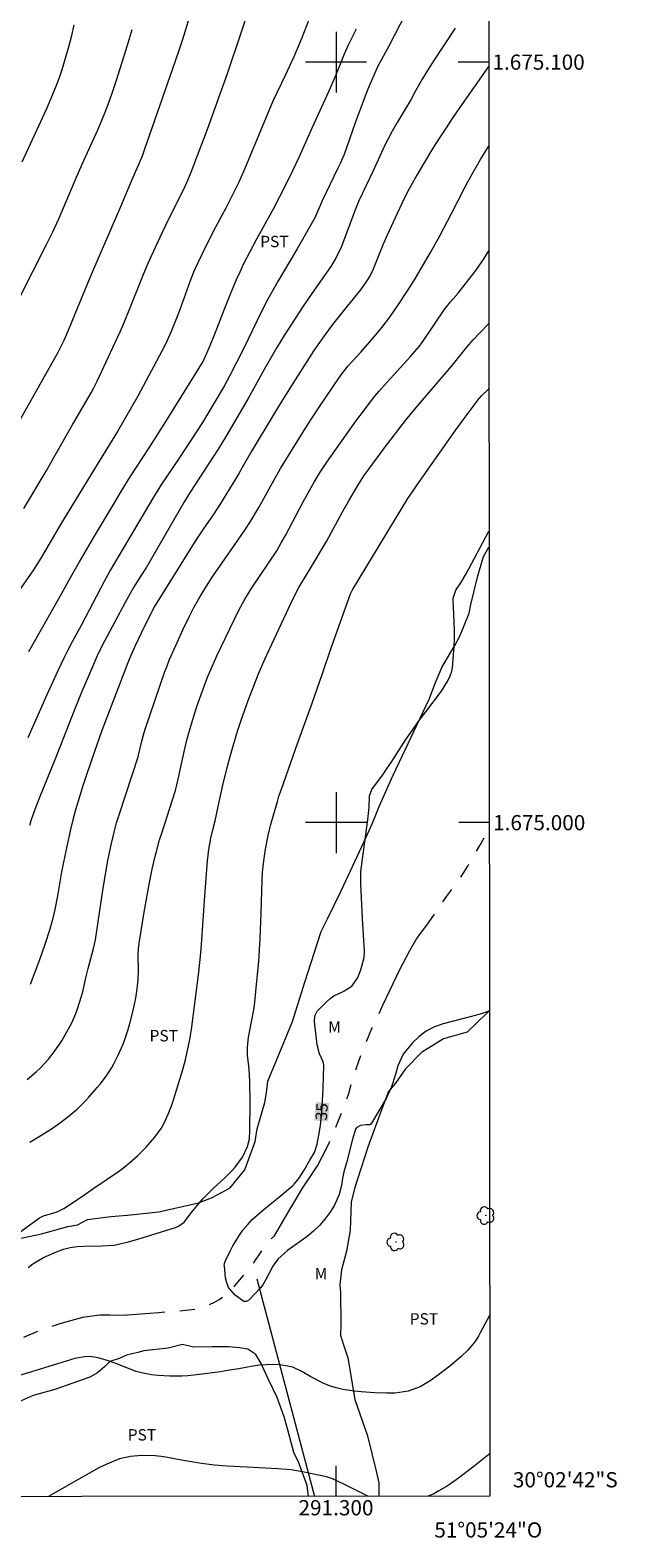
# Model space of a CAD drawing. Units: metres. Extents: x 290821 to 291337, y 1674906 to 1675471.
# Drawn here: x 291260 to 291337, y 1674906 to 1675104 of the extents above; entities that cross this region are included whole.
import ezdxf
from ezdxf.enums import TextEntityAlignment as Align

# ---------------------------------------------------------------- set-up
doc = ezdxf.new("R2010")
doc.units = ezdxf.units.M
doc.header["$MEASUREMENT"] = 0
doc.linetypes.add('Intermitente', pattern=[48, 15, -2, 2, -2, 2, -2, 2, -2, 2, -2, 15])
for name, color, linetype, lineweight in [('Articulacao', 7, 'Continuous', 18), ('Cerca', 8, 'Cerca', 20), ('Coordenadas', 7, 'Continuous', 9), ('Malha_Coordenadas', 7, 'Continuous', 15), ('Rio_Intermitente', 5, 'Intermitente', 9), ('Topon_Curvas_Mestras_Masc', 255, 'Continuous', 9)]:
    doc.layers.add(name, color=color, linetype=linetype, lineweight=lineweight)
for name, color, linetype, lineweight, true_color in [('Arvores_Isoladas', 7, 'Continuous', 18, 0x00ff33), ('Curvas_Intermediarias', 7, 'Continuous', 9, 0x783c14), ('Curvas_Mestras', 7, 'Continuous', 20, 0x783c14), ('Topon_Cultura', 7, 'Continuous', 9, 0x00ff33), ('Topon_Curvas_Mestras', 7, 'Continuous', 9, 0x783c14), ('Topon_Vegetacao', 7, 'Continuous', 9, 0x00ff33), ('Vegetacao', 7, 'Orla8', 9, 0x00ff33)]:
    doc.layers.add(name, color=color, linetype=linetype, lineweight=lineweight, true_color=true_color)
doc.styles.add('Arial', font='arial.ttf', dxfattribs={"height": 1.5})
doc.styles.get("Standard").update_dxf_attribs({"font": 'arial.ttf'})
doc.linetypes.add('Cerca', pattern='A,10,0,["X",Standard,S=1,R=0,X=0,Y=-0.5],0.1', length=10.1)
doc.linetypes.add('Orla8', pattern='A,6,-0.5,["V",Standard,S=1,R=0,X=-0.5,Y=-1],-0.5,6,-0.5,["V",Standard,S=1,R=0,X=-0.5,Y=-1],-0.5', length=14)

# ---------------------------------------------------------------- blocks, each defined once
blk = doc.blocks.new('Arvore')
at = {"layer": 'Arvores_Isoladas'}
blk.add_lwpolyline([(-0.72, 0.49, 0.872324), (-0.72, -0.55, 0.862983), (0.28, -0.83, 0.900105), (0.89, 0.03, 0.863155), (0.26, 0.86, 0.882486)], format="xyb", close=True, dxfattribs=at)
blk.add_circle((0, 0), 0.0286, dxfattribs=at)

msp = doc.modelspace()

# ---------------------------------------------------------------- linework, layer by layer
at = {"layer": 'Articulacao', "flags": 128}
msp.add_lwpolyline([(290837.53, 1675465.31), (291319.76, 1675465.7), (291320.2, 1674911.44), (290837.99, 1674911.05), (290837.53, 1675465.31)], close=True, dxfattribs=at)
at = {"layer": 'Cerca', "flags": 128}
msp.add_lwpolyline([(291289.59, 1674940.02), (291297.19, 1674911.42)], dxfattribs=at)
at = {"layer": 'Curvas_Intermediarias', "flags": 128}
for points, elevation in [([(291281.1, 1675107.09), (291279.84, 1675102.96), (291279.4, 1675101.65), (291278.86, 1675100.13), (291274.82, 1675088.42), (291274.52, 1675087.64), (291273.18, 1675084.53), (291271.69, 1675080.97), (291267.89, 1675072.17), (291266.02, 1675067.6), (291264.9, 1675064.94), (291264.28, 1675063.49), (291263.69, 1675062.25), (291263.37, 1675061.64), (291262.69, 1675060.42), (291256.53, 1675049.49)], 46), ([(291296.42, 1675105.54), (291295.49, 1675103.21), (291294.45, 1675100.69), (291293.31, 1675098.22), (291291.7, 1675094.88), (291288.01, 1675086.02), (291287.18, 1675084.13), (291286.28, 1675082.28), (291285.57, 1675080.87), (291284.19, 1675078.29), (291283.01, 1675075.99), (291282.42, 1675074.8), (291281.85, 1675073.61), (291281.3, 1675072.4), (291280.84, 1675071.23), (291279.98, 1675068.8), (291279.38, 1675067.19), (291278.33, 1675064.56), (291277.64, 1675063.02), (291277.12, 1675062.01), (291273.95, 1675056.06), (291273.13, 1675054.62), (291271.29, 1675051.45), (291268.64, 1675047.08), (291263.94, 1675039.42), (291261.22, 1675034.79), (291260.25, 1675033.26), (291258.57, 1675030.79)], 44), ([(291309.12, 1675106.35), (291306.93, 1675102.08), (291305.44, 1675099.4), (291304.2, 1675096.46), (291303.62, 1675094.97), (291302.52, 1675092.02), (291301.05, 1675087.87), (291300.54, 1675086.67), (291300.26, 1675086.07), (291298.18, 1675081.76), (291297.21, 1675079.54), (291294.92, 1675075.47), (291293.09, 1675072.44), (291292.39, 1675071.25), (291291.06, 1675068.85), (291290.2, 1675067.19), (291287.88, 1675062.37), (291286.01, 1675058.71), (291285.29, 1675057.38), (291282.47, 1675052.6), (291279.4, 1675047.93), (291277.09, 1675044.51), (291276.01, 1675042.78), (291272.9, 1675037.55), (291271.24, 1675034.72), (291270.38, 1675033.23), (291269.56, 1675031.73), (291266.55, 1675026.02), (291265.33, 1675023.77), (291264.78, 1675022.7), (291264.24, 1675021.61), (291263.47, 1675019.97), (291262.02, 1675016.8), (291259.53, 1675011.14)], 42), ([(291258.48, 1675069.1), (291261.97, 1675076), (291262.8, 1675077.69), (291263.34, 1675078.82), (291263.59, 1675079.38), (291264.07, 1675080.52), (291265.77, 1675084.57), (291266.66, 1675086.58), (291268.71, 1675091.1), (291269.21, 1675092.24), (291269.69, 1675093.4), (291270.12, 1675094.56), (291270.6, 1675095.92), (291271.16, 1675097.62), (291272.61, 1675102.23), (291273.22, 1675104.31)], 47), ([(291258.77, 1675086.9), (291260.72, 1675091.05), (291262, 1675093.89), (291263.03, 1675096.31), (291263.38, 1675097.21), (291263.71, 1675098.11), (291264.01, 1675099.02), (291264.56, 1675100.82), (291264.95, 1675102.17), (291265.3, 1675103.52), (291265.62, 1675104.89)], 48), ([(291259.65, 1675022.5), (291263.74, 1675029.7), (291265.11, 1675032.22), (291266.31, 1675034.31), (291268.13, 1675037.43), (291270.63, 1675041.63), (291271.79, 1675043.56), (291272.98, 1675045.47), (291275.47, 1675049.28), (291277.53, 1675052.53), (291281.63, 1675059.13), (291282.53, 1675060.64), (291283.45, 1675062.73), (291284.03, 1675064.13), (291285.3, 1675067.42), (291286.08, 1675069.39), (291286.9, 1675071.35), (291287.39, 1675072.44), (291287.91, 1675073.52), (291288.71, 1675075.1), (291289.55, 1675076.66), (291291.77, 1675080.69), (291292.64, 1675082.31), (291293.47, 1675083.94), (291294.35, 1675085.74), (291295.17, 1675087.51), (291296.91, 1675091.43), (291299.07, 1675096.15), (291299.97, 1675098.23), (291301.12, 1675101.11), (291301.58, 1675102.18), (291302.49, 1675103.93), (291302.69, 1675104.38)], 43), ([(291315.67, 1675104.48), (291312.68, 1675099.93), (291312.01, 1675098.88), (291311.32, 1675097.75), (291310.45, 1675096.22), (291309.81, 1675095.03), (291309.1, 1675093.8), (291308.05, 1675092.08), (291307.39, 1675090.92), (291306.86, 1675089.93), (291306.55, 1675089.33), (291305.96, 1675088.1), (291304.84, 1675085.62), (291303.01, 1675081.74), (291302.47, 1675080.46), (291300.71, 1675075.75), (291299.97, 1675074.21), (291299.3, 1675073.12), (291296.81, 1675069.58), (291295.58, 1675067.76), (291293.19, 1675064.04), (291292.22, 1675062.47), (291290.55, 1675059.6), (291288.45, 1675055.78), (291285.47, 1675050.67), (291284.5, 1675049.1), (291280.86, 1675043.46), (291280.02, 1675042.11), (291275.09, 1675033.6), (291274.38, 1675032.46), (291273.4, 1675030.93), (291272.29, 1675028.94), (291269.61, 1675023.87), (291268.78, 1675022.26), (291267.47, 1675019.26), (291266.74, 1675017.54), (291265.68, 1675014.95), (291263.31, 1675008.91), (291260.97, 1675003.1), (291260.45, 1675001.73), (291259.91, 1675000.23), (291259.75, 1674999.61)], 41), ([(291259.43, 1674966.25), (291260.62, 1674967.25), (291261.18, 1674967.78), (291262.24, 1674968.92), (291262.73, 1674969.52), (291263.62, 1674970.78), (291263.97, 1674971.33), (291264.66, 1674972.48), (291265.28, 1674973.69), (291265.81, 1674974.91), (291266.05, 1674975.54), (291266.59, 1674977.2), (291266.78, 1674977.91), (291267.15, 1674979.61), (291267.45, 1674980.83), (291268.15, 1674983.46), (291268.4, 1674984.6), (291269.43, 1674991.38), (291270.04, 1674995.02), (291270.49, 1674997.27), (291270.84, 1674998.77), (291271.17, 1674999.96), (291271.55, 1675001.15), (291274, 1675008.64), (291274.07, 1675008.88), (291274.46, 1675010.56), (291274.71, 1675011.56), (291274.94, 1675012.3), (291277.53, 1675019.87), (291277.76, 1675020.51), (291278.1, 1675021.35), (291278.95, 1675023.28), (291279.9, 1675025.37), (291280.74, 1675027.14), (291281.34, 1675028.3), (291281.98, 1675029.44), (291282.63, 1675030.52), (291283.65, 1675032.14), (291284.72, 1675033.72), (291287.25, 1675037.32), (291288.02, 1675038.46), (291288.76, 1675039.62), (291289.85, 1675041.44), (291291.87, 1675045.06), (291292.72, 1675046.56), (291293.5, 1675047.86), (291296.23, 1675052.23), (291297.71, 1675054.49), (291300.45, 1675058.57), (291300.92, 1675059.23), (291301.6, 1675060.06), (291303.25, 1675061.87), (291304.45, 1675063.24), (291305.43, 1675064.39), (291306.18, 1675065.34), (291306.92, 1675066.3), (291307.62, 1675067.28), (291308.3, 1675068.28), (291309.86, 1675070.67), (291310.42, 1675071.58), (291312.41, 1675074.99), (291313.63, 1675077.16), (291315.18, 1675080.11), (291316.97, 1675083.61), (291317.35, 1675084.33), (291318.15, 1675085.77), (291318.97, 1675087.2), (291319.66, 1675088.33), (291320.06, 1675088.96)], 39), ([(291259.77, 1674957.98), (291261.25, 1674958.88), (291262.62, 1674959.75), (291263.82, 1674960.56), (291264.97, 1674961.44), (291266.04, 1674962.39), (291267.06, 1674963.4), (291267.55, 1674963.92), (291268.65, 1674965.17), (291269.05, 1674965.66), (291269.81, 1674966.67), (291270.51, 1674967.73), (291270.83, 1674968.27), (291271.39, 1674969.41), (291272.03, 1674970.88), (291272.37, 1674971.77), (291272.66, 1674972.68), (291272.93, 1674973.6), (291273.31, 1674975.12), (291273.58, 1674976.33), (291273.7, 1674976.93), (291273.9, 1674978.15), (291274.02, 1674979.32), (291274.05, 1674980.5), (291274.02, 1674982.65), (291274.05, 1674983.4), (291274.14, 1674984.14), (291274.82, 1674988.21), (291275.56, 1674992.33), (291275.86, 1674993.89), (291276.21, 1674995.44), (291276.4, 1674996.21), (291276.83, 1674997.74), (291277.07, 1674998.5), (291278.9, 1675004.24), (291279.26, 1675005.71), (291280.1, 1675009.52), (291280.46, 1675011.02), (291280.92, 1675012.69), (291281.31, 1675013.99), (291281.73, 1675015.28), (291282.64, 1675017.83), (291283.13, 1675019.11), (291283.6, 1675020.24), (291284.36, 1675021.92), (291287.18, 1675027.84), (291287.97, 1675029.32), (291288.86, 1675030.74), (291292.21, 1675035.76), (291292.81, 1675036.78), (291293.36, 1675037.77), (291295.7, 1675042.17), (291297.14, 1675044.76), (291297.93, 1675046.09), (291298.78, 1675047.38), (291302.62, 1675052.78), (291303.59, 1675054.11), (291304.09, 1675054.77), (291305.11, 1675056.06), (291305.64, 1675056.7), (291306.73, 1675057.94), (291309.78, 1675061.29), (291310.93, 1675062.62), (291311.31, 1675063.15), (291314.2, 1675067.45), (291315.02, 1675068.46), (291316.03, 1675069.63), (291318.35, 1675072.62), (291318.77, 1675073.18), (291319.37, 1675074.04), (291319.9, 1675074.94), (291320.07, 1675075.24)], 38), ([(291257.38, 1674945.36), (291261.07, 1674948.02), (291261.59, 1674948.31), (291263.24, 1674948.79), (291263.92, 1674949.08), (291264.24, 1674949.27), (291266.55, 1674950.8), (291268.2, 1674951.92), (291271.41, 1674954.14), (291272.15, 1674954.68), (291272.86, 1674955.27), (291273.92, 1674956.21), (291274.5, 1674956.75), (291275.06, 1674957.31), (291276.22, 1674958.63), (291277.03, 1674959.78), (291277.37, 1674960.4), (291277.96, 1674961.68), (291278.46, 1674963), (291278.68, 1674963.67), (291279.88, 1674967.56), (291280.23, 1674968.82), (291280.38, 1674969.45), (291280.78, 1674971.48), (291281.01, 1674972.81), (291281.2, 1674974.15), (291281.97, 1674980.33), (291282.23, 1674982.9), (291282.37, 1674984.61), (291282.79, 1674990.4), (291283.14, 1674995), (291283.22, 1674995.74), (291283.31, 1674996.48), (291283.58, 1674997.95), (291283.86, 1674999.24), (291284.11, 1675000.25), (291284.51, 1675002.12), (291285.15, 1675004.93), (291285.67, 1675007.06), (291286.25, 1675009.18), (291287.08, 1675012.01), (291287.54, 1675013.47), (291288.01, 1675014.85), (291288.45, 1675016.07), (291289.83, 1675019.55), (291290.65, 1675021.48), (291294.36, 1675029.46), (291295.13, 1675030.93), (291295.98, 1675032.37), (291296.46, 1675033.14), (291298.74, 1675036.97), (291300.84, 1675040.86), (291301.67, 1675042.32), (291302.86, 1675044.34), (291303.67, 1675045.59), (291304.32, 1675046.5), (291306.37, 1675049.28), (291309.12, 1675052.87), (291310.34, 1675054.39), (291314.45, 1675059.18), (291315.42, 1675060.35), (291317.17, 1675062.53), (291318.02, 1675063.48), (291318.89, 1675064.42), (291320.08, 1675065.62)], 37), ([(291259.55, 1674941.53), (291260.2, 1674942.01), (291261.59, 1674942.84), (291263.06, 1674943.5), (291264.21, 1674943.9), (291265.09, 1674944.12), (291265.98, 1674944.25), (291266.88, 1674944.32), (291269.15, 1674944.37), (291270.87, 1674944.46), (291272.58, 1674944.84), (291273.99, 1674945.22), (291278.9, 1674946.78), (291279.33, 1674946.95), (291280.07, 1674947.47), (291281.04, 1674948.73), (291282.02, 1674949.98), (291282.56, 1674950.57), (291283.39, 1674951.42), (291283.87, 1674951.89), (291285.35, 1674953.26), (291286.31, 1674954.2), (291286.75, 1674954.7), (291287.73, 1674956.01), (291288.39, 1674957.41), (291288.62, 1674958.42), (291288.7, 1674959.46), (291288.71, 1674963.25), (291288.67, 1674965.87), (291288.64, 1674966.88), (291288.56, 1674967.99), (291288.39, 1674969.45), (291288.36, 1674970.45), (291288.49, 1674971.81), (291288.98, 1674974.26), (291289.23, 1674975.67), (291289.32, 1674976.38), (291289.57, 1674978.7), (291289.85, 1674981.74), (291290.03, 1674984.79), (291290.17, 1674988.08), (291290.3, 1674992.43), (291290.35, 1674993.46), (291290.51, 1674994.99), (291290.76, 1674996.51), (291291.1, 1674998.32), (291291.25, 1674999.04), (291291.42, 1674999.76), (291291.55, 1675000.24), (291292.3, 1675002.8), (291292.51, 1675003.5), (291292.82, 1675004.42), (291294.95, 1675010.4), (291296.89, 1675015.73), (291298.24, 1675019.61), (291299.33, 1675022.85), (291301.91, 1675030.07), (291302.16, 1675030.61), (291307.68, 1675039.75), (291309.44, 1675042.63), (291310.03, 1675043.52), (291310.64, 1675044.4), (291315.43, 1675051.2), (291316.57, 1675052.79), (291317.74, 1675054.36), (291318.82, 1675055.79), (291319.1, 1675056.11), (291320.08, 1675057.06), (291320.08, 1675057.07)], 36), ([(291320.18, 1674935.21), (291318.95, 1674932.91), (291318.72, 1674932.5), (291318.22, 1674931.73), (291317.33, 1674930.65), (291316.41, 1674929.77), (291315.45, 1674928.94), (291314.95, 1674928.53), (291313.47, 1674927.39), (291312.38, 1674926.62), (291311.06, 1674925.84), (291309.47, 1674925.23), (291307.77, 1674924.98), (291306.62, 1674924.97), (291305.09, 1674925.03), (291303.3, 1674925.17), (291302.41, 1674925.26), (291300.89, 1674925.48), (291300.01, 1674925.68), (291299.16, 1674925.97), (291298.32, 1674926.32), (291296.69, 1674927.14), (291295.52, 1674927.82), (291294.31, 1674928.39), (291293.67, 1674928.55), (291292.59, 1674928.7), (291291.7, 1674928.75), (291289.94, 1674928.67), (291289.06, 1674928.54), (291287.23, 1674928.2), (291286.03, 1674928), (291284.83, 1674927.81), (291282.07, 1674927.44), (291280.52, 1674927.28), (291279.74, 1674927.24), (291278.16, 1674927.22), (291276.66, 1674927.3), (291275.77, 1674927.39), (291274.43, 1674927.64), (291273.77, 1674927.83), (291272.17, 1674928.43), (291271.23, 1674928.83), (291269.95, 1674929.29), (291268.74, 1674929.61), (291267.98, 1674929.75), (291267.22, 1674929.8), (291265.71, 1674929.56), (291260.01, 1674927.77), (291258.27, 1674927.26)], 36), ([(291320.19, 1674917.02), (291319.7, 1674916.6), (291318.15, 1674915.38), (291316.09, 1674913.82), (291315.05, 1674913.08), (291314.51, 1674912.73), (291313.52, 1674912.13), (291312.86, 1674911.77), (291312.09, 1674911.43)], 37), ([(291304.26, 1674911.42), (291301.04, 1674913.04), (291299.53, 1674913.74), (291298.73, 1674913.97), (291295.81, 1674914.61), (291294.09, 1674914.9), (291292.34, 1674915.05), (291288.27, 1674915.27), (291285.7, 1674915.39), (291284.02, 1674915.52), (291282.35, 1674915.73), (291279.72, 1674916.17), (291277.85, 1674916.51), (291277.05, 1674916.64), (291276.24, 1674916.73), (291274.45, 1674916.8), (291272.99, 1674916.68), (291271.56, 1674916.33), (291270.19, 1674915.8), (291269.52, 1674915.49), (291268.86, 1674915.15), (291264.9, 1674912.92), (291262.56, 1674911.56), (291262.25, 1674911.39)], 37)]:
    msp.add_lwpolyline(points, dxfattribs=dict(at, elevation=elevation))
at = {"layer": 'Curvas_Mestras', "flags": 128}
for points, elevation in [([(291259, 1675041.31), (291261.92, 1675046.2), (291263.13, 1675048.3), (291265.44, 1675052.4), (291266.8, 1675054.7), (291267.83, 1675056.51), (291268.19, 1675057.16), (291268.62, 1675058.04), (291271.01, 1675063.13), (291271.63, 1675064.52), (291272.16, 1675065.77), (291272.93, 1675067.62), (291274.67, 1675072), (291275.2, 1675073.28), (291275.77, 1675074.55), (291277.2, 1675077.65), (291278.04, 1675079.4), (291280.01, 1675083.3), (291280.42, 1675084.18), (291280.97, 1675085.51), (291283.11, 1675091.2), (291285.75, 1675098.52), (291287.54, 1675103.84), (291289.35, 1675109.36)], 45), ([(291320.05, 1675099.44), (291316.22, 1675093.99), (291315.34, 1675092.71), (291314.45, 1675091.38), (291313.58, 1675090.04), (291312.73, 1675088.68), (291311.48, 1675086.61), (291310.61, 1675085.12), (291309.56, 1675083.24), (291309.13, 1675082.43), (291308.67, 1675081.51), (291308.02, 1675080.1), (291306.7, 1675077.23), (291306.21, 1675076.07), (291305.06, 1675073.2), (291304.89, 1675072.78), (291304.49, 1675071.96), (291304.02, 1675071.18), (291303.22, 1675070.07), (291301.45, 1675067.91), (291299.55, 1675065.49), (291298.56, 1675064.2), (291297.81, 1675063.15), (291297.1, 1675062.07), (291294.32, 1675057.73), (291293.14, 1675055.85), (291291.98, 1675053.95), (291288.86, 1675048.77), (291287.69, 1675046.68), (291287.19, 1675045.83), (291284.84, 1675041.97), (291283.85, 1675040.47), (291282.65, 1675038.73), (291281.77, 1675037.41), (291281.07, 1675036.31), (291276.94, 1675029.69), (291276.22, 1675028.49), (291275.42, 1675026.99), (291274.41, 1675024.93), (291273.59, 1675023.18), (291273.07, 1675022), (291272.57, 1675020.81), (291269.26, 1675012.12), (291268.22, 1675009.22), (291267.22, 1675006.31), (291266.75, 1675004.84), (291266.17, 1675002.96), (291265.8, 1675001.68), (291265.45, 1675000.39), (291265.13, 1674999.1), (291264.58, 1674996.69), (291264.15, 1674994.58), (291263.95, 1674993.53), (291263.41, 1674990.36), (291263.08, 1674988.6), (291262.81, 1674987.44), (291262.39, 1674985.99), (291261.76, 1674983.97), (291261.06, 1674981.98), (291259.81, 1674978.7)], 40), ([(291320.15, 1674975.26), (291319.59, 1674975.03), (291318.94, 1674974.84), (291317.63, 1674974.48), (291314.08, 1674973.56), (291312.93, 1674973.14), (291311.86, 1674972.6), (291310.91, 1674971.88), (291310.03, 1674971.03), (291309.15, 1674970.01), (291308.81, 1674969.55), (291308.11, 1674968.01), (291307.81, 1674966.9), (291307.31, 1674965.28), (291306.59, 1674963.75), (291304.66, 1674960.49), (291304.56, 1674960.37), (291304.43, 1674960.29), (291303.95, 1674960.27), (291303.2, 1674960.16), (291302.73, 1674959.9), (291302.58, 1674959.68), (291302.18, 1674958.39), (291301.37, 1674955.25), (291301.02, 1674954.09), (291300.84, 1674953.19), (291300.7, 1674952.27), (291300.42, 1674951.09), (291299.8, 1674949.72), (291299.17, 1674948.73), (291298.54, 1674947.85), (291297.84, 1674947.02), (291297.06, 1674946.28), (291296.22, 1674945.59), (291293.65, 1674943.73), (291292.34, 1674942.62), (291291.7, 1674941.68), (291290.76, 1674939.85), (291290.41, 1674939.21), (291290.09, 1674938.83), (291288.53, 1674937.23), (291288.24, 1674937.05), (291287.91, 1674937.02), (291286.76, 1674937.85), (291285.89, 1674938.87), (291285.64, 1674939.48), (291285.49, 1674940.15), (291285.34, 1674941.7), (291285.33, 1674941.79), (291285.37, 1674942.04), (291285.45, 1674942.28), (291286.1, 1674943.66), (291286.47, 1674944.38), (291287.31, 1674945.75), (291287.78, 1674946.4), (291288.42, 1674947.18), (291289, 1674947.82), (291290.29, 1674948.98), (291292.66, 1674950.9), (291294.28, 1674952.25), (291294.51, 1674952.46), (291295.13, 1674953.21), (291295.81, 1674954.32), (291296.58, 1674955.61), (291297.16, 1674956.64), (291297.53, 1674957.74), (291297.84, 1674959.41), (291297.96, 1674960.23), (291298.12, 1674961.88), (291298.3, 1674965.1), (291298.42, 1674968.09), (291298.42, 1674968.16), (291298.32, 1674968.56), (291297.84, 1674969.6), (291297.54, 1674970.77), (291297.18, 1674973.88), (291297.17, 1674974.08), (291297.25, 1674974.68), (291297.54, 1674975.2), (291298.66, 1674976.37), (291299.17, 1674976.84), (291299.72, 1674977.25), (291300.96, 1674977.82), (291302.09, 1674978.48), (291302.83, 1674979.55), (291303.26, 1674980.64), (291303.7, 1674982.27), (291303.75, 1674983.11), (291303.48, 1674987.39), (291303.26, 1674991.94), (291303.28, 1674993.58), (291303.47, 1674995.23), (291304.19, 1675000.38), (291304.34, 1675002.02), (291304.38, 1675003.51), (291304.7, 1675004.38), (291306.22, 1675006.42), (291306.74, 1675007.16), (291307.24, 1675007.91), (291309.19, 1675010.92), (291310.03, 1675012.15), (291310.9, 1675013.37), (291311.79, 1675014.57), (291313.84, 1675017.28), (291314.69, 1675018.66), (291315.01, 1675019.3), (291315.22, 1675019.93), (291315.29, 1675020.37), (291315.44, 1675022.07), (291315.51, 1675023.15), (291315.55, 1675024.23), (291315.55, 1675025.31), (291315.52, 1675026.39), (291315.38, 1675029.27), (291315.39, 1675029.5), (291315.72, 1675030.57), (291316.38, 1675031.54), (291317.08, 1675032.72), (291320.04, 1675038.23), (291320.1, 1675038.34)], 35)]:
    msp.add_lwpolyline(points, dxfattribs=dict(at, elevation=elevation))
at = {"layer": 'Malha_Coordenadas', "flags": 128}
for points in [[(291300, 1675104), (291300, 1675096)], [(291304, 1675100), (291296, 1675100)], [(291320.05, 1675100), (291316.05, 1675100)], [(291300, 1675004), (291300, 1674996)], [(291304, 1675000), (291296, 1675000)], [(291320.13, 1675000), (291316.13, 1675000)], [(291300, 1674911.42), (291300, 1674915.42)]]:
    msp.add_lwpolyline(points, dxfattribs=at)
at = {"layer": 'Rio_Intermitente', "flags": 128}
msp.add_lwpolyline([(291202.41, 1674913.55), (291203.17, 1674914.22), (291204.87, 1674915.38), (291205.82, 1674916.01), (291206.86, 1674916.67), (291207.82, 1674917.19), (291208.63, 1674917.61), (291209.19, 1674917.91), (291209.69, 1674918.13), (291210.18, 1674918.28), (291210.85, 1674918.4), (291211.73, 1674918.47), (291212.81, 1674918.45), (291214.25, 1674918.43), (291215.32, 1674918.4), (291216.18, 1674918.19), (291217.56, 1674917.67), (291219.39, 1674917.11), (291221.71, 1674916.66), (291224.1, 1674916.46), (291225.66, 1674916.5), (291226.79, 1674916.64), (291228.36, 1674917.05), (291230.77, 1674917.79), (291233.69, 1674918.79), (291236.2, 1674919.78), (291237.36, 1674920.41), (291238.87, 1674921.15), (291241.11, 1674922.42), (291243.97, 1674924.2), (291246.75, 1674925.89), (291247.7, 1674926.43), (291249.34, 1674927.39), (291251.84, 1674928.89), (291255.28, 1674930.61), (291257.93, 1674931.83), (291259.1, 1674932.41), (291261.11, 1674933.25), (291263.75, 1674934.16), (291266.76, 1674934.97), (291268.28, 1674935.21), (291268.98, 1674935.28), (291270.3, 1674935.29), (291272.06, 1674935.24), (291274.35, 1674935.4), (291276.71, 1674935.59), (291278.08, 1674935.75), (291278.65, 1674935.79), (291279.45, 1674935.82), (291280.27, 1674935.89), (291281.05, 1674935.98), (291281.63, 1674936.06), (291282.19, 1674936.21), (291282.8, 1674936.38), (291283.39, 1674936.63), (291284.04, 1674936.94), (291284.66, 1674937.3), (291285.35, 1674937.81), (291285.93, 1674938.3), (291286.66, 1674939.05), (291287.37, 1674939.87), (291288.21, 1674940.91), (291289.26, 1674942.23), (291290.43, 1674943.93), (291291.49, 1674945.28), (291291.92, 1674945.69), (291292.83, 1674947.23), (291294.08, 1674949.37), (291295.67, 1674952.08), (291297.11, 1674954.23), (291297.57, 1674954.88), (291298.17, 1674956.04), (291299.05, 1674957.75), (291300.05, 1674960.18), (291301.08, 1674962.76), (291301.69, 1674964.38), (291302.03, 1674965.72), (291302.68, 1674967.77), (291303.61, 1674970.31), (291304.71, 1674972.92), (291305.61, 1674974.79), (291306.13, 1674976.02), (291307.05, 1674977.95), (291308.33, 1674980.6), (291309.68, 1674983.21), (291310.53, 1674984.62), (291310.84, 1674985.07), (291311.52, 1674985.99), (291312.15, 1674986.81), (291313.18, 1674988.35), (291314.56, 1674990.34), (291315.86, 1674992.08), (291316.19, 1674992.49), (291317.31, 1674994.29), (291318.88, 1674997), (291320.13, 1674999.06)], dxfattribs=at)
at = {"layer": 'Topon_Curvas_Mestras_Masc'}
msp.add_solid([(291298.96, 1674960.7, 35), (291299.13, 1674963.13, 35), (291297.16, 1674960.83, 35), (291297.33, 1674963.25, 35)], dxfattribs=at)
at = {"layer": 'Vegetacao', "flags": 128}
for points in [[(291074.2, 1674911.24), (291073.75, 1674911.46), (291072.35, 1674912.07), (291070.24, 1674912.88), (291068.86, 1674913.6), (291067.14, 1674914.08), (291065.36, 1674915.22), (291064.23, 1674916.22), (291061.62, 1674918.31), (291060.38, 1674919.12), (291060.24, 1674920.4), (291059.08, 1674921.99), (291056.97, 1674924.55), (291054.48, 1674928.24), (291051.43, 1674935.01), (291050.61, 1674937.32), (291049.19, 1674940.57), (291048.96, 1674941.95), (291046.95, 1674946.2), (291046.3, 1674948.47), (291043.48, 1674955.72), (291041.49, 1674960.29), (291040.73, 1674962.04), (291040.28, 1674964.31), (291040.22, 1674965.64), (291040.29, 1674967.12), (291040.63, 1674969.95), (291041.6, 1674972.94), (291042.85, 1674976.36), (291044.63, 1674981.41), (291045.22, 1674982.88), (291046.11, 1674984.27), (291047.18, 1674986.03), (291047.95, 1674987.63), (291050.32, 1674992.42), (291051.59, 1674995.87), (291052.17, 1674999.04), (291052.37, 1675000.65), (291052.31, 1675002.39), (291052.46, 1675003.89), (291052.24, 1675005.84), (291051.66, 1675007.46), (291050.25, 1675009.93), (291048.97, 1675011.62), (291047.62, 1675013.53), (291046.35, 1675015.5), (291044.58, 1675018.39), (291043.71, 1675020.07), (291043.27, 1675022.18), (291042.94, 1675024.01), (291043.1, 1675025.24), (291043.63, 1675026.21), (291044.67, 1675027.05), (291045.94, 1675027.19), (291047.41, 1675027.12), (291048.48, 1675026.53), (291049.51, 1675026.1), (291050.73, 1675025.14), (291052.04, 1675024.29), (291053.4, 1675023.36), (291054.77, 1675022.11), (291055.61, 1675021.16), (291056.3, 1675020.39), (291058.01, 1675018.19), (291058.94, 1675017.36), (291059.82, 1675016.57), (291061.42, 1675014.82), (291062.33, 1675013.53), (291062.62, 1675012.53), (291063.91, 1675008.75), (291065.14, 1675005.76), (291065.59, 1675004.77), (291065.96, 1675004.26), (291066.63, 1675003.2), (291067.44, 1675001.99), (291068.06, 1675001.04), (291069.11, 1674999.91), (291069.87, 1674998.71), (291072.68, 1674995.36), (291075.21, 1674993.53), (291076.1, 1674993.19), (291078.27, 1674992.1), (291080.38, 1674990.74), (291081.54, 1674990.7), (291082.4, 1674989.77), (291083.41, 1674989.2), (291085.21, 1674988.17), (291087.77, 1674986.22), (291089.52, 1674984.75), (291090.42, 1674983.74), (291092.77, 1674980.96), (291093.63, 1674980.38), (291094.53, 1674979.71), (291095.78, 1674978.52), (291097.04, 1674976.91), (291099.2, 1674974.17), (291103.08, 1674971.25), (291104.33, 1674970.56), (291107.31, 1674969.27), (291109.88, 1674967.65), (291111.06, 1674967), (291111.94, 1674967.52), (291114.64, 1674967.51), (291116.37, 1674966.55), (291120.26, 1674965.01), (291124.06, 1674964.15), (291127.51, 1674963.78), (291130.46, 1674963.57), (291133.1, 1674962.91), (291134.54, 1674962.88), (291135.79, 1674962.51), (291136.56, 1674963.26), (291139.4, 1674962.43), (291142.5, 1674961.16), (291145.24, 1674960.32), (291146.42, 1674959.72), (291149.21, 1674958.28), (291151.68, 1674956.3), (291153.31, 1674954.85), (291154.35, 1674954.74), (291156.78, 1674952.84), (291159.34, 1674950.79), (291161.54, 1674949.62), (291163.01, 1674948.97), (291164.32, 1674948.06), (291164.7, 1674947.85), (291165.96, 1674947.38), (291167.18, 1674947.03), (291168.26, 1674946.51), (291170.04, 1674946.62), (291171.04, 1674946.48), (291172.67, 1674945.97), (291175.69, 1674944.78), (291177.61, 1674944.2), (291181.99, 1674942.12), (291186.2, 1674941.18), (291187.92, 1674941.22), (291191.29, 1674941.25), (291196.34, 1674941.02), (291197.5, 1674940.66), (291198.78, 1674940.95), (291200.57, 1674940.64), (291204.89, 1674940.42), (291208.64, 1674939.72), (291212.18, 1674939.21), (291215.67, 1674939.68), (291219.38, 1674940.16), (291221.19, 1674940.42), (291222.63, 1674940.06), (291223.46, 1674939.11), (291224.34, 1674938.11), (291226.76, 1674936.47), (291227.99, 1674936.12), (291229.07, 1674936.82), (291230.22, 1674937.65), (291232.64, 1674938.94), (291234.12, 1674939.59), (291238.48, 1674940.57), (291239.93, 1674940.56), (291241.66, 1674940.83), (291243.99, 1674941.16), (291245.7, 1674941.92), (291249.39, 1674943.04), (291252.96, 1674943.79), (291256.51, 1674944.72), (291258.19, 1674945.29), (291261.3, 1674945.95), (291264.79, 1674946.88), (291266.03, 1674947.12), (291267.38, 1674947.81), (291270.44, 1674948.23), (291272.6, 1674948.4), (291276.74, 1674948.85), (291281.96, 1674950), (291283.63, 1674950.69), (291285.06, 1674951.43), (291286.08, 1674951.99), (291288.03, 1674954.33), (291289.36, 1674958.06), (291289.66, 1674959.76), (291290.64, 1674963.21), (291290.88, 1674964.48), (291291.06, 1674966), (291292.22, 1674968.88), (291294.3, 1674973.84), (291295.91, 1674979.02), (291296.74, 1674981.61), (291298.07, 1674985.7), (291298.91, 1674987.43), (291300.68, 1674991.03), (291303.71, 1674997.54), (291304.78, 1674999.94), (291305.69, 1675002.14), (291307.06, 1675005.28), (291307.52, 1675006.26), (291312.24, 1675016.23), (291313.08, 1675018.44), (291313.91, 1675020.41), (291315.1, 1675022.4), (291315.6, 1675023.29), (291316.25, 1675024.54), (291317.5, 1675027.54), (291317.69, 1675028.7), (291318.61, 1675032.45), (291319.37, 1675034.98), (291320.09, 1675036.22), (291320.1, 1675036.23)], [(291320.15, 1674975.26), (291319.77, 1674974.89), (291317.24, 1674972.45), (291314.1, 1674971.58), (291311.24, 1674969.79), (291309.12, 1674967.61), (291307.83, 1674965.74), (291306.9, 1674964.63), (291305.96, 1674962.24), (291304.16, 1674957.32), (291302.41, 1674951.89), (291302.01, 1674950.1), (291301.86, 1674946.41), (291301.36, 1674943.64), (291300.74, 1674941.2), (291300.5, 1674939.25), (291300.57, 1674938.19), (291300.62, 1674934.06), (291300.61, 1674932.57), (291301.16, 1674930.8), (291301.56, 1674929.61), (291302.46, 1674924.14), (291304.12, 1674919.37), (291305.27, 1674914.74), (291305.63, 1674913.18), (291305.63, 1674911.43)], [(291296.4, 1674911.42), (291296.19, 1674912.84), (291295.13, 1674915.81), (291294.48, 1674917.18), (291293.73, 1674919.99), (291293.18, 1674921.86), (291292.27, 1674924.43), (291291.09, 1674926.86), (291290.57, 1674928.03), (291290.12, 1674928.97), (291289.49, 1674930.06), (291288.42, 1674930.77), (291287.31, 1674930.94), (291285.9, 1674931.09), (291283.74, 1674931.08), (291281.28, 1674931.04), (291279.82, 1674931.37), (291277.95, 1674930.89), (291274.78, 1674930.57), (291273.98, 1674930.32), (291272.48, 1674930), (291271.53, 1674929.54), (291270.31, 1674929.15), (291269.57, 1674928.45), (291268.69, 1674927.66), (291267.65, 1674927.1), (291263.06, 1674925.45), (291260.22, 1674924.66), (291257.06, 1674923.26), (291255.84, 1674923.11), (291254.42, 1674922.21), (291253.41, 1674921.77), (291250.33, 1674919.96), (291246.68, 1674917.79), (291243.82, 1674915.57), (291242.63, 1674914.46), (291240.82, 1674912.17), (291240.34, 1674911.37)]]:
    msp.add_lwpolyline(points, dxfattribs=at)

# ---------------------------------------------------------------- block references
at = {"layer": 'Arvores_Isoladas'}
for p in [(291319.68, 1674948.35), (291307.86, 1674944.87)]:
    msp.add_blockref('Arvore', p, dxfattribs=at)

# ---------------------------------------------------------------- texts
at = {"layer": 'Coordenadas', "style": 'Arial'}
for s, p in [('1.675.100', (291320.55, 1675100)), ('1.675.000', (291320.63, 1675000)), ('30°02\'42"S', (291323.23, 1674913.6))]:
    msp.add_text(s, height=2, dxfattribs=at).set_placement(p, align=Align.MIDDLE_LEFT)
for s, p in [('291.300', (291300, 1674910.92)), ('51°05\'24"O', (291320, 1674908))]:
    msp.add_text(s, height=2, dxfattribs=at).set_placement(p, align=Align.TOP_CENTER)
at = {"layer": 'Topon_Cultura', "style": 'Arial'}
for p in [(291291.91, 1675076.41), (291277.38, 1674971.99), (291311.55, 1674934.75), (291274.51, 1674919.51)]:
    msp.add_text('PST', height=1.5, dxfattribs=at).set_placement(p, align=Align.MIDDLE_CENTER)
at = {"layer": 'Topon_Curvas_Mestras', "style": 'Arial'}
msp.add_text('35', height=1.5, rotation=85.8847, dxfattribs=at).set_placement((291298.12, 1674961.99, 35), align=Align.MIDDLE_CENTER)
at = {"layer": 'Topon_Vegetacao', "style": 'Arial'}
for p in [(291298.98, 1674972.38), (291297.2, 1674939.96)]:
    msp.add_text('M', height=1.5, dxfattribs=at).set_placement(p)

doc.saveas('drawing.dxf')
